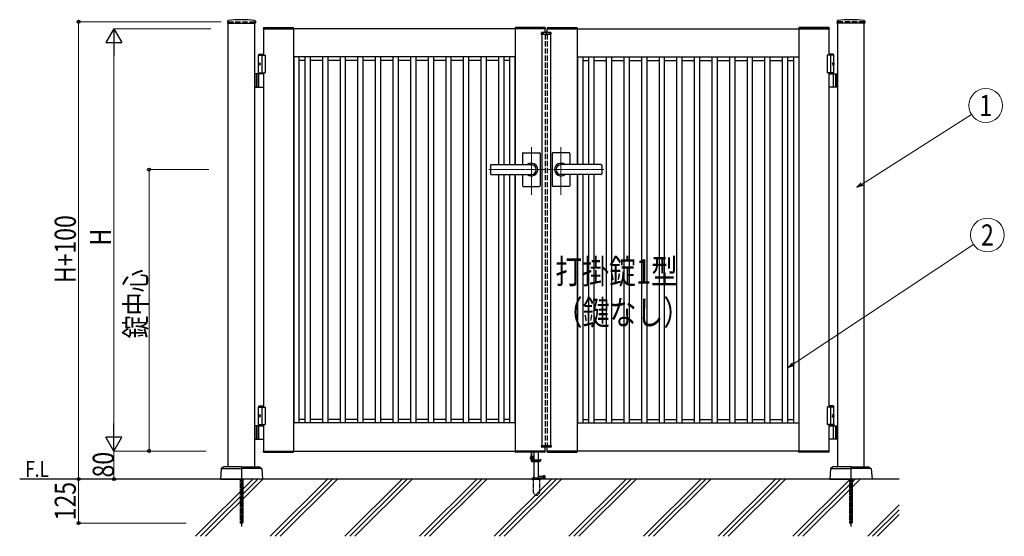
# Model space of a CAD drawing. Units: millimetres. Extents: x 0 to 8410, y 0 to 5940.
# Drawn here: x 2705 to 5501, y 2780 to 4248 of the extents above; entities that cross this region are included whole.
import ezdxf
from ezdxf.enums import TextEntityAlignment as Align

# ---------------------------------------------------------------- set-up
doc = ezdxf.new("R2010")
doc.units = ezdxf.units.MM
for name, pattern in [('YCENTER_1', [13, 10, -1, 1, -1]), ('YDOT_1', [2, 1, -1]), ('YHIDDEN_1', [4, 3, -1])]:
    doc.linetypes.add(name, pattern=pattern)
for name, color, linetype, lineweight in [('USER1', 3, 'Continuous', 13), ('YKK_12', 2, 'Continuous', 13), ('YKK_A1', 4, 'Continuous', 30), ('YKK_D', 6, 'Continuous', 13), ('YSS_K', 3, 'Continuous', 13)]:
    doc.layers.add(name, color=color, linetype=linetype, lineweight=lineweight)
doc.styles.add('text-b', font='extslim2.shx', dxfattribs={"width": 0.8, "bigfont": 'extfont2.shx'})

msp = doc.modelspace()

# ---------------------------------------------------------------- linework, layer by layer
at = {"layer": 'YKK_12', "linetype": 'YCENTER_1'}
for p, q in [((4200, 4204.3), (4200, 4214.3)), ((4158, 3750.7), (4158, 3885.5)), ((4242, 3750.7), (4242, 3885.5)), ((4036.8, 3822.3), (4197, 3822.3)), ((4363.3, 3822.3), (4203, 3822.3))]:
    msp.add_line(p, q, dxfattribs=at)
at = {"layer": 'YKK_A1'}
for p, q in [((3295.2, 4244.2), (3294.9, 4239.4)), ((3295.4, 4238.8), (3373.6, 4238.8)), ((3297, 2977.3), (3297, 4238.8)), ((3372, 2977.3), (3372, 4238.8)), ((3373.9, 4244.2), (3374.1, 4239.4)), ((3396.7, 4224.9), (3396.5, 4222.3)), ((3397.7, 4225.8), (3481.4, 4225.8)), ((3482.4, 4224.9), (3482.5, 4222.3)), ((4111.7, 4224.9), (4111.5, 4222.3)), ((4196.4, 4225.8), (4112.7, 4225.8)), ((4197.4, 4224.9), (4197.5, 4222.3)), ((4202.7, 4224.9), (4202.5, 4222.3)), ((4203.7, 4225.8), (4287.4, 4225.8)), ((4288.4, 4224.9), (4288.5, 4222.3)), ((4917.7, 4224.9), (4917.5, 4222.3)), ((5002.4, 4225.8), (4918.7, 4225.8)), ((5003.4, 4224.9), (5003.5, 4222.3)), ((5026.2, 4244.2), (5025.9, 4239.4)), ((5104.6, 4238.8), (5026.4, 4238.8)), ((5028, 2977.3), (5028, 4238.8)), ((5103, 2977.3), (5103, 4238.8)), ((5104.9, 4244.2), (5105.1, 4239.4)), ((3396.5, 4222.3), (3482.5, 4222.3)), ((4197, 4222.3), (3397, 4222.3)), ((3397, 4222.3), (3397, 4147.3)), ((3482, 4222.3), (3482, 3022.3)), ((4197.5, 4222.3), (4111.5, 4222.3)), ((4112, 4222.3), (4112, 3836.8)), ((4186.1, 4206.8), (4186.3, 4210.9)), ((4186.1, 4206.8), (4213.9, 4206.8)), ((4212.7, 4211.8), (4187.3, 4211.8)), ((4188, 4206.8), (4188, 3037.8)), ((4197, 4211.8), (4197, 4222.3)), ((4202.5, 4222.3), (4288.5, 4222.3)), ((4203, 4222.3), (5003, 4222.3)), ((4203, 4211.8), (4203, 4222.3)), ((4212, 4206.8), (4212, 3037.8)), ((4213.9, 4206.8), (4213.7, 4210.9)), ((4288, 4222.3), (4288, 3836.8)), ((5003.5, 4222.3), (4917.5, 4222.3)), ((4918, 4222.3), (4918, 3022.3)), ((5003, 4222.3), (5003, 4147.3)), ((3384.5, 4150.3), (3382.5, 4148.3)), ((3382.5, 4094.3), (3382.5, 4148.3)), ((3382.5, 4148.3), (3397, 4148.3)), ((3382.5, 4147.3), (3402, 4147.3)), ((3384.5, 4150.3), (3397, 4150.3)), ((3392, 4147.3), (3392, 4097.3)), ((3402, 4147.3), (3402, 4097.3)), ((4112, 4142.3), (3482, 4142.3)), ((3482.8, 4142.3), (3482.8, 3102.3)), ((3497.8, 4142.3), (3497.8, 3102.3)), ((3514.5, 4142.3), (3514.5, 3102.3)), ((3529.5, 4142.3), (3529.5, 3102.3)), ((3564.5, 4142.3), (3564.5, 3102.3)), ((3579.5, 4142.3), (3579.5, 3102.3)), ((3614.5, 4142.3), (3614.5, 3102.3)), ((3629.5, 4142.3), (3629.5, 3102.3)), ((3664.5, 4142.3), (3664.5, 3102.3)), ((3679.5, 4142.3), (3679.5, 3102.3)), ((3714.5, 4142.3), (3714.5, 3102.3)), ((3729.5, 4142.3), (3729.5, 3102.3)), ((3764.5, 4142.3), (3764.5, 3102.3)), ((3779.5, 4142.3), (3779.5, 3102.3)), ((3814.5, 4142.3), (3814.5, 3102.3)), ((3829.5, 4142.3), (3829.5, 3102.3)), ((3864.5, 4142.3), (3864.5, 3102.3)), ((3879.5, 4142.3), (3879.5, 3102.3)), ((3914.5, 4142.3), (3914.5, 3102.3)), ((3929.5, 4142.3), (3929.5, 3102.3)), ((3964.5, 4142.3), (3964.5, 3102.3)), ((3979.5, 4142.3), (3979.5, 3102.3)), ((4014.5, 4142.3), (4014.5, 3102.3)), ((4029.5, 4142.3), (4029.5, 3102.3)), ((4064.5, 4142.3), (4064.5, 3836.8)), ((4079.5, 4142.3), (4079.5, 3836.8)), ((4096.2, 4142.3), (4096.2, 3836.8)), ((4111.2, 4142.3), (4111.2, 3836.8)), ((4288, 4142.3), (4918, 4142.3)), ((4288.8, 4142.3), (4288.8, 3836.8)), ((4303.8, 4142.3), (4303.8, 3836.8)), ((4320.5, 4142.3), (4320.5, 3836.8)), ((4335.5, 4142.3), (4335.5, 3836.8)), ((4370.5, 4142.3), (4370.5, 3102.3)), ((4385.5, 4142.3), (4385.5, 3102.3)), ((4420.5, 4142.3), (4420.5, 3102.3)), ((4435.5, 4142.3), (4435.5, 3102.3)), ((4470.5, 4142.3), (4470.5, 3102.3)), ((4485.5, 4142.3), (4485.5, 3102.3)), ((4520.5, 4142.3), (4520.5, 3102.3)), ((4535.5, 4142.3), (4535.5, 3102.3)), ((4570.5, 4142.3), (4570.5, 3102.3)), ((4585.5, 4142.3), (4585.5, 3102.3)), ((4620.5, 4142.3), (4620.5, 3102.3)), ((4635.5, 4142.3), (4635.5, 3102.3)), ((4670.5, 4142.3), (4670.5, 3102.3)), ((4685.5, 4142.3), (4685.5, 3102.3)), ((4720.5, 4142.3), (4720.5, 3102.3)), ((4735.5, 4142.3), (4735.5, 3102.3)), ((4770.5, 4142.3), (4770.5, 3102.3)), ((4785.5, 4142.3), (4785.5, 3102.3)), ((4820.5, 4142.3), (4820.5, 3102.3)), ((4835.5, 4142.3), (4835.5, 3102.3)), ((4870.5, 4142.3), (4870.5, 3102.3)), ((4885.5, 4142.3), (4885.5, 3102.3)), ((4902.2, 4142.3), (4902.2, 3102.3)), ((4917.2, 4142.3), (4917.2, 3102.3)), ((5017.5, 4147.3), (4998, 4147.3)), ((4998, 4147.3), (4998, 4097.3)), ((5015.5, 4150.3), (5003, 4150.3)), ((5017.5, 4148.3), (5003, 4148.3)), ((5008, 4147.3), (5008, 4097.3)), ((5015.5, 4150.3), (5017.5, 4148.3)), ((5017.5, 4094.3), (5017.5, 4148.3)), ((3383.8, 4124.4), (3383.2, 4124.4)), ((3383.8, 4120.2), (3383.2, 4120.2)), ((3384.8, 4122.7), (3384.2, 4122.7)), ((3384.8, 4121.9), (3384.2, 4121.9)), ((3482.8, 4132.3), (3482, 4132.3)), ((3514.5, 4132.3), (3497.8, 4132.3)), ((3564.5, 4132.3), (3529.5, 4132.3)), ((3614.5, 4132.3), (3579.5, 4132.3)), ((3664.5, 4132.3), (3629.5, 4132.3)), ((3714.5, 4132.3), (3679.5, 4132.3)), ((3764.5, 4132.3), (3729.5, 4132.3)), ((3814.5, 4132.3), (3779.5, 4132.3)), ((3864.5, 4132.3), (3829.5, 4132.3)), ((3914.5, 4132.3), (3879.5, 4132.3)), ((3964.5, 4132.3), (3929.5, 4132.3)), ((4014.5, 4132.3), (3979.5, 4132.3)), ((4064.5, 4132.3), (4029.5, 4132.3)), ((4096.2, 4132.3), (4079.5, 4132.3)), ((4112, 4132.3), (4111.2, 4132.3)), ((4288, 4132.3), (4288.8, 4132.3)), ((4303.8, 4132.3), (4320.5, 4132.3)), ((4335.5, 4132.3), (4370.5, 4132.3)), ((4385.5, 4132.3), (4420.5, 4132.3)), ((4435.5, 4132.3), (4470.5, 4132.3)), ((4485.5, 4132.3), (4520.5, 4132.3)), ((4535.5, 4132.3), (4570.5, 4132.3)), ((4585.5, 4132.3), (4620.5, 4132.3)), ((4635.5, 4132.3), (4670.5, 4132.3)), ((4685.5, 4132.3), (4720.5, 4132.3)), ((4735.5, 4132.3), (4770.5, 4132.3)), ((4785.5, 4132.3), (4820.5, 4132.3)), ((4835.5, 4132.3), (4870.5, 4132.3)), ((4885.5, 4132.3), (4902.2, 4132.3)), ((4917.2, 4132.3), (4918, 4132.3)), ((5015.2, 4122.7), (5015.8, 4122.7)), ((5015.2, 4121.9), (5015.8, 4121.9)), ((5016.2, 4124.4), (5016.8, 4124.4)), ((5016.2, 4120.2), (5016.8, 4120.2)), ((3397, 4094.3), (3372, 4094.3)), ((3376, 4094.3), (3376, 4056.3)), ((3378.5, 4094.3), (3378.5, 4056.3)), ((3382.5, 4097.3), (3402, 4097.3)), ((3384.2, 4057.8), (3384.2, 4092.8)), ((3397, 4097.3), (3397, 3147.3)), ((5017.5, 4097.3), (4998, 4097.3)), ((5003, 4097.3), (5003, 3147.3)), ((5003, 4094.3), (5028, 4094.3)), ((5015.8, 4057.8), (5015.8, 4092.8)), ((5021.5, 4094.3), (5021.5, 4056.3)), ((5024, 4094.3), (5024, 4056.3)), ((3372, 4056.3), (3397, 4056.3)), ((5028, 4056.3), (5003, 4056.3)), ((4133, 3868.3), (4133, 3836.8)), ((4135, 3870.3), (4181, 3870.3)), ((4183, 3868.3), (4183, 3822.3)), ((4217, 3868.3), (4217, 3822.3)), ((4265, 3870.3), (4219, 3870.3)), ((4267, 3868.3), (4267, 3836.8)), ((4042, 3834.8), (4042, 3809.8)), ((4044, 3836.8), (4158, 3836.8)), ((4044, 3836.3), (4158, 3836.3)), ((4356, 3836.8), (4242, 3836.8)), ((4356, 3836.3), (4242, 3836.3)), ((4358, 3834.8), (4358, 3809.8)), ((4044, 3808.3), (4158, 3808.3)), ((4044, 3807.8), (4158, 3807.8)), ((4064.5, 3807.8), (4064.5, 3102.3)), ((4079.5, 3807.8), (4079.5, 3102.3)), ((4096.2, 3807.8), (4096.2, 3102.3)), ((4111.2, 3807.8), (4111.2, 3102.3)), ((4112, 3807.8), (4112, 3022.3)), ((4133, 3807.8), (4133, 3776.3)), ((4183, 3822.3), (4183, 3776.3)), ((4217, 3822.3), (4217, 3776.3)), ((4356, 3808.3), (4242, 3808.3)), ((4356, 3807.8), (4242, 3807.8)), ((4267, 3807.8), (4267, 3776.3)), ((4288, 3807.8), (4288, 3022.3)), ((4288.8, 3807.8), (4288.8, 3102.3)), ((4303.8, 3807.8), (4303.8, 3102.3)), ((4320.5, 3807.8), (4320.5, 3102.3)), ((4335.5, 3807.8), (4335.5, 3102.3)), ((4135, 3774.3), (4181, 3774.3)), ((4265, 3774.3), (4219, 3774.3)), ((3384.5, 3150.3), (3382.5, 3148.3)), ((3382.5, 3097.3), (3382.5, 3148.3)), ((3382.5, 3148.3), (3397, 3148.3)), ((3382.5, 3147.3), (3402, 3147.3)), ((3384.5, 3150.3), (3397, 3150.3)), ((3392, 3147.3), (3392, 3097.3)), ((3402, 3147.3), (3402, 3097.3)), ((5017.5, 3147.3), (4998, 3147.3)), ((4998, 3147.3), (4998, 3097.3)), ((5015.5, 3150.3), (5003, 3150.3)), ((5017.5, 3148.3), (5003, 3148.3)), ((5008, 3147.3), (5008, 3097.3)), ((5015.5, 3150.3), (5017.5, 3148.3)), ((5017.5, 3097.3), (5017.5, 3148.3)), ((3383.8, 3124.4), (3383.2, 3124.4)), ((3383.8, 3120.2), (3383.2, 3120.2)), ((3384.8, 3122.7), (3384.2, 3122.7)), ((3384.8, 3121.9), (3384.2, 3121.9)), ((3482.8, 3112.3), (3482, 3112.3)), ((3514.5, 3112.3), (3497.8, 3112.3)), ((3564.5, 3112.3), (3529.5, 3112.3)), ((3614.5, 3112.3), (3579.5, 3112.3)), ((3664.5, 3112.3), (3629.5, 3112.3)), ((3714.5, 3112.3), (3679.5, 3112.3)), ((3764.5, 3112.3), (3729.5, 3112.3)), ((3814.5, 3112.3), (3779.5, 3112.3)), ((3864.5, 3112.3), (3829.5, 3112.3)), ((3914.5, 3112.3), (3879.5, 3112.3)), ((3964.5, 3112.3), (3929.5, 3112.3)), ((4014.5, 3112.3), (3979.5, 3112.3)), ((4064.5, 3112.3), (4029.5, 3112.3)), ((4096.2, 3112.3), (4079.5, 3112.3)), ((4112, 3112.3), (4111.2, 3112.3)), ((4288, 3112.3), (4288.8, 3112.3)), ((4303.8, 3112.3), (4320.5, 3112.3)), ((4335.5, 3112.3), (4370.5, 3112.3)), ((4385.5, 3112.3), (4420.5, 3112.3)), ((4435.5, 3112.3), (4470.5, 3112.3)), ((4485.5, 3112.3), (4520.5, 3112.3)), ((4535.5, 3112.3), (4570.5, 3112.3)), ((4585.5, 3112.3), (4620.5, 3112.3)), ((4635.5, 3112.3), (4670.5, 3112.3)), ((4685.5, 3112.3), (4720.5, 3112.3)), ((4735.5, 3112.3), (4770.5, 3112.3)), ((4785.5, 3112.3), (4820.5, 3112.3)), ((4835.5, 3112.3), (4870.5, 3112.3)), ((4885.5, 3112.3), (4902.2, 3112.3)), ((4917.2, 3112.3), (4918, 3112.3)), ((5015.2, 3122.7), (5015.8, 3122.7)), ((5015.2, 3121.9), (5015.8, 3121.9)), ((5016.2, 3124.4), (5016.8, 3124.4)), ((5016.2, 3120.2), (5016.8, 3120.2)), ((3397, 3094.3), (3372, 3094.3)), ((3376, 3094.3), (3376, 3056.3)), ((3378.5, 3094.3), (3378.5, 3056.3)), ((3382.5, 3097.3), (3402, 3097.3)), ((3382.5, 3097.3), (3397, 3097.3)), ((3382.5, 3097.3), (3382.5, 3094.3)), ((3382.5, 3094.3), (3397, 3094.3)), ((3384.2, 3057.8), (3384.2, 3092.8)), ((3397, 3097.3), (3397, 3022.3)), ((4112, 3102.3), (3482, 3102.3)), ((4288, 3102.3), (4918, 3102.3)), ((5017.5, 3097.3), (4998, 3097.3)), ((5017.5, 3097.3), (5003, 3097.3)), ((5003, 3097.3), (5003, 3022.3)), ((5017.5, 3094.3), (5003, 3094.3)), ((5003, 3094.3), (5028, 3094.3)), ((5015.8, 3057.8), (5015.8, 3092.8)), ((5017.5, 3097.3), (5017.5, 3094.3)), ((5021.5, 3094.3), (5021.5, 3056.3)), ((5024, 3094.3), (5024, 3056.3)), ((3372, 3056.3), (3397, 3056.3)), ((5028, 3056.3), (5003, 3056.3)), ((3396.5, 3022.3), (3482.5, 3022.3)), ((3396.7, 3019.8), (3396.5, 3022.3)), ((3397, 3022.3), (4197, 3022.3)), ((3482.4, 3019.8), (3482.5, 3022.3)), ((4197.5, 3022.3), (4111.5, 3022.3)), ((4111.7, 3019.8), (4111.5, 3022.3)), ((4186.1, 3037.8), (4213.9, 3037.8)), ((4186.1, 3037.8), (4186.3, 3033.8)), ((4212.7, 3032.8), (4187.3, 3032.8)), ((4197, 3022.3), (4197, 3032.8)), ((4197.4, 3019.8), (4197.5, 3022.3)), ((4202.5, 3022.3), (4288.5, 3022.3)), ((4202.7, 3019.8), (4202.5, 3022.3)), ((4203, 3022.3), (4203, 3032.8)), ((5003, 3022.3), (4203, 3022.3)), ((4213.9, 3037.8), (4213.7, 3033.8)), ((4288.4, 3019.8), (4288.5, 3022.3)), ((5003.5, 3022.3), (4917.5, 3022.3)), ((4917.7, 3019.8), (4917.5, 3022.3)), ((5003.4, 3019.8), (5003.5, 3022.3)), ((3397.7, 3018.8), (3481.4, 3018.8)), ((4196.4, 3018.8), (4112.7, 3018.8)), ((4203.7, 3018.8), (4287.4, 3018.8)), ((5002.4, 3018.8), (4918.7, 3018.8)), ((3276.6, 2971.8), (3274.5, 2942.3)), ((3284.3, 2977.2), (3277, 2972.6)), ((3277.8, 2972.3), (3334.5, 2972.3)), ((3334, 2977.3), (3284.8, 2977.3)), ((3334.5, 2976.8), (3334.5, 2942.8)), ((3334.5, 2976.8), (3334.5, 2942.8)), ((3391.3, 2972.3), (3334.5, 2972.3)), ((3335, 2977.3), (3384.2, 2977.3)), ((3384.8, 2977.2), (3392, 2972.6)), ((3392.5, 2971.8), (3394.5, 2942.3)), ((5007.6, 2971.8), (5005.5, 2942.3)), ((5015.3, 2977.2), (5008, 2972.6)), ((5008.8, 2972.3), (5065.5, 2972.3)), ((5065, 2977.3), (5015.8, 2977.3)), ((5065.5, 2976.8), (5065.5, 2942.8)), ((5065.5, 2976.8), (5065.5, 2942.8)), ((5122.3, 2972.3), (5065.5, 2972.3)), ((5066, 2977.3), (5115.2, 2977.3)), ((5115.8, 2977.2), (5123, 2972.6)), ((5123.5, 2971.8), (5125.5, 2942.3)), ((5203, 2942.3), (2704.5, 2942.3)), ((3274.5, 2942.3), (3334, 2942.3)), ((3394.5, 2942.3), (3335, 2942.3)), ((5005.5, 2942.3), (5065, 2942.3)), ((5125.5, 2942.3), (5066, 2942.3))]:
    msp.add_line(p, q, dxfattribs=at)
at = {"layer": 'YKK_A1', "linetype": 'YHIDDEN_1', "ltscale": 5}
for p, q in [((3297, 4242.3), (3372, 4242.3)), ((3297, 4242.3), (3297, 4238.8)), ((3372, 4242.3), (3372, 4238.8)), ((5103, 4242.3), (5028, 4242.3)), ((5028, 4242.3), (5028, 4238.8)), ((5103, 4242.3), (5103, 4238.8)), ((4197, 4206.8), (4197, 3037.8)), ((4203, 4206.8), (4203, 3037.8))]:
    msp.add_line(p, q, dxfattribs=at)
at = {"layer": 'YKK_A1', "linetype": 'YDOT_1', "ltscale": 5}
for p, q in [((4188, 4208.8), (4212, 4208.8)), ((4188, 4208.8), (4188, 4206.8)), ((4212, 4208.8), (4212, 4206.8))]:
    msp.add_line(p, q, dxfattribs=at)
at = {"layer": 'YKK_A1', "linetype": 'Continuous'}
for p, q in [((4157, 3022.3), (4157, 2995.3)), ((4159.5, 2995.3), (4159.5, 3022.3)), ((4165.5, 2997.3), (4165.5, 3022.3)), ((4178.5, 2997.3), (4178.5, 3022.3)), ((4154.9, 3005.3), (4156.7, 3004.5)), ((4154.9, 3001.3), (4156.7, 3002.2)), ((4157, 3006.8), (4156.5, 3006.7)), ((4157, 2999.8), (4156.5, 3000)), ((4156.7, 3004.5), (4157.3, 3003.3)), ((4156.7, 3002.2), (4157.3, 3003.3)), ((4159.5, 3007.3), (4163, 3007.3)), ((4159.5, 3006.8), (4159.5, 3007.3)), ((4159.5, 3006.8), (4159.5, 2997.3)), ((4159.5, 2997.3), (4161.5, 2995.3)), ((4179.3, 2995.3), (4159.5, 2995.3)), ((4159.5, 2992.8), (4180, 2992.8)), ((4161.5, 2995.3), (4179, 2995.3)), ((4163.5, 3006.8), (4163.5, 2998.3)), ((4163.5, 2998.3), (4164.5, 2997.3)), ((4164.3, 2991.8), (4164.3, 2992.8)), ((4164.5, 2997.3), (4178.5, 2997.3)), ((4178.9, 2991.8), (4178.9, 2992.8)), ((4179, 2995.3), (4179, 2996.8)), ((4184.8, 2998.5), (4179.3, 2995.3)), ((4179.8, 2992.8), (4179.8, 2995.6)), ((4180, 2992.8), (4186.1, 2996.3)), ((4186.1, 2996.3), (4184.8, 2998.5)), ((4178.9, 2991.8), (4164.3, 2991.8)), ((4165.5, 2945.3), (4165.5, 2991.8)), ((4178.5, 2945.3), (4178.5, 2991.8)), ((4159, 2943.2), (4159, 2942.3)), ((4159, 2942.3), (4185, 2942.3)), ((4163, 2945.3), (4159.7, 2944.1)), ((4181, 2945.3), (4163, 2945.3)), ((4164, 2949.8), (4164, 2945.8)), ((4165.5, 2949.8), (4164, 2949.8)), ((4165.5, 2945.8), (4164, 2945.8)), ((4164.7, 2942.3), (4179.3, 2942.3)), ((4191.5, 2950.3), (4178.5, 2950.3)), ((4191.5, 2945.3), (4178.5, 2945.3)), ((4181, 2945.3), (4184.4, 2944.1)), ((4185, 2943.2), (4185, 2942.3)), ((4196, 2951.3), (4191.5, 2951.3)), ((4191.5, 2951.3), (4191.5, 2944.3)), ((4191.5, 2944.3), (4196, 2944.3)), ((4196, 2951.3), (4196, 2944.3)), ((4196.5, 2944.8), (4196.5, 2950.8))]:
    msp.add_line(p, q, dxfattribs=at)
at = {"layer": 'YKK_A1', "linetype": 'YDOT_1'}
for p, q in [((4188, 3035.8), (4188, 3037.8)), ((4188, 3035.8), (4212, 3035.8)), ((4212, 3035.8), (4212, 3037.8)), ((3330.5, 2942.3), (3330.5, 2818.3)), ((3331.1, 2942.3), (3331.1, 2817.8)), ((3338, 2942.3), (3338, 2817.8)), ((3338.5, 2818.3), (3338.5, 2942.3)), ((4162.8, 2942.3), (4162.8, 2905.3)), ((4181.3, 2942.3), (4181.3, 2905.3)), ((5061.5, 2942.3), (5061.5, 2818.3)), ((5062.1, 2942.3), (5062.1, 2817.8)), ((5069, 2942.3), (5069, 2817.8)), ((5069.5, 2818.3), (5069.5, 2942.3)), ((4162.8, 2905.3), (4167.7, 2896.8)), ((4175.5, 2896.3), (4168.5, 2896.3)), ((4181.3, 2905.3), (4176.4, 2896.8)), ((3338.5, 2818.3), (3330.5, 2818.3)), ((3330.5, 2818.3), (3331.5, 2817.3)), ((3331.5, 2817.3), (3337.5, 2817.3)), ((3338.5, 2818.3), (3337.5, 2817.3)), ((5069.5, 2818.3), (5061.5, 2818.3)), ((5061.5, 2818.3), (5062.5, 2817.3)), ((5062.5, 2817.3), (5068.5, 2817.3)), ((5069.5, 2818.3), (5068.5, 2817.3))]:
    msp.add_line(p, q, dxfattribs=at)
at = {"layer": 'YKK_A1', "linetype": 'YCENTER_1'}
for p, q in [((3334.5, 2942.3), (3334.5, 2807.3)), ((5065.5, 2942.3), (5065.5, 2807.3))]:
    msp.add_line(p, q, dxfattribs=at)
at = {"layer": 'YKK_A1'}
for centre, radius, start, end in [((3295.4, 4239.3), 0.5, 177, 270), ((3297.2, 4244.1), 2, 96.7445, 177), ((3334.5, 3928.3), 320, 83.2555, 96.7445), ((3371.9, 4244.1), 2, 3, 83.2555), ((3373.6, 4239.3), 0.5, 270, 3), ((3397.7, 4224.8), 1, 90, 177), ((3481.4, 4224.8), 1, 3, 90), ((4112.7, 4224.8), 1, 90, 177), ((4196.4, 4224.8), 1, 3, 90), ((4203.7, 4224.8), 1, 90, 177), ((4287.4, 4224.8), 1, 3, 90), ((4918.7, 4224.8), 1, 90, 177), ((5002.4, 4224.8), 1, 3, 90), ((5026.4, 4239.3), 0.5, 177, 270), ((5028.2, 4244.1), 2, 96.7445, 177), ((5065.5, 3928.3), 320, 83.2555, 96.7445), ((5102.9, 4244.1), 2, 3, 83.2555), ((5104.6, 4239.3), 0.5, 270, 3), ((4187.3, 4210.8), 1, 90, 177), ((4212.7, 4210.8), 1, 3, 90), ((3385.7, 4092.8), 1.5, 90, 180), ((5014.3, 4092.8), 1.5, 0, 90), ((3385.7, 4057.8), 1.5, 180, 270), ((5014.3, 4057.8), 1.5, 270, 0), ((4135, 3868.3), 2, 90, 180), ((4181, 3868.3), 2, 0, 90), ((4219, 3868.3), 2, 90, 180), ((4265, 3868.3), 2, 0, 90), ((4044, 3834.8), 2, 90, 180), ((4044, 3834.3), 2, 90, 180), ((4158, 3822.3), 18, 359.9963, 126.3361), ((4158, 3822.3), 14, 270, 90), ((4242, 3822.3), 18, 53.6639, 180.0037), ((4242, 3822.3), 14, 90, 270), ((4356, 3834.8), 2, 0, 90), ((4356, 3834.3), 2, 0, 90), ((4044, 3810.3), 2, 180, 270), ((4044, 3809.8), 2, 180, 270), ((4158, 3822.3), 18, 233.6639, 359.9963), ((4242, 3822.3), 18, 180.0037, 306.3361), ((4356, 3810.3), 2, 270, 0), ((4356, 3809.8), 2, 270, 0), ((4135, 3776.3), 2, 180, 270), ((4181, 3776.3), 2, 270, 0), ((4219, 3776.3), 2, 180, 270), ((4265, 3776.3), 2, 270, 0), ((3385.7, 3092.8), 1.5, 90, 180), ((5014.3, 3092.8), 1.5, 0, 90), ((3385.7, 3057.8), 1.5, 180, 270), ((5014.3, 3057.8), 1.5, 270, 0), ((4187.3, 3033.8), 1, 183, 270), ((4212.7, 3033.8), 1, 270, 357), ((3397.7, 3019.8), 1, 183, 270), ((3481.4, 3019.8), 1, 270, 357), ((4112.7, 3019.8), 1, 183, 270), ((4196.4, 3019.8), 1, 270, 357), ((4203.7, 3019.8), 1, 183, 270), ((4287.4, 3019.8), 1, 270, 357), ((4918.7, 3019.8), 1, 183, 270), ((5002.4, 3019.8), 1, 270, 357), ((3277.6, 2971.8), 1, 122.323, 176), ((3284.8, 2976.3), 1, 90, 122.323), ((3334, 2976.8), 0.5, 360, 90), ((3335, 2976.8), 0.5, 90, 180), ((3384.2, 2976.3), 1, 57.677, 90), ((3391.5, 2971.8), 1, 4, 57.677), ((5008.6, 2971.8), 1, 122.323, 176), ((5015.8, 2976.3), 1, 90, 122.323), ((5065, 2976.8), 0.5, 0, 90), ((5066, 2976.8), 0.5, 90, 180), ((5115.2, 2976.3), 1, 57.677, 90), ((5122.5, 2971.8), 1, 4, 57.677), ((3334, 2942.8), 0.5, 270, 360), ((3335, 2942.8), 0.5, 180, 270), ((5065, 2942.8), 0.5, 270, 0), ((5065, 2942.8), 0.5, 270, 360), ((5066, 2942.8), 0.5, 180, 270), ((5066, 2942.8), 0.5, 180, 270)]:
    msp.add_arc(centre, radius, start, end, dxfattribs=at)
at = {"layer": 'YKK_A1', "linetype": 'Continuous'}
for centre, radius, start, end in [((4158.6, 3003.3), 4.2, 143.1159, 216.8841), ((4157.1, 3004.5), 2.3, 105, 143.1159), ((4157.1, 3002.2), 2.3, 216.8841, 255), ((4159.5, 2995.3), 2.5, 180, 270), ((4163, 3006.8), 0.5, 0, 90), ((4178.5, 2996.8), 0.5, 0, 90), ((4160, 2943.2), 1, 110, 180), ((4184, 2943.2), 1, 0, 70), ((4196, 2950.8), 0.5, 0, 90), ((4196, 2944.8), 0.5, 270, 0)]:
    msp.add_arc(centre, radius, start, end, dxfattribs=at)
at = {"layer": 'YKK_A1', "linetype": 'YDOT_1'}
for centre, start, end in [((4168.5, 2897.3), 210, 270), ((4175.5, 2897.3), 270, 330)]:
    msp.add_arc(centre, 1, start, end, dxfattribs=at)
at = {"layer": 'YKK_A1'}
for centre in [(3385.2, 4122.3), (3385.2, 3122.3)]:
    msp.add_ellipse(centre, major_axis=(0, -3.5), ratio=0.707107, dxfattribs=at)
for centre, start_param, end_param in [((3389.4, 4122.3), 1.335292, 1.430335), ((3389.4, 4122.3), 1.711258, 1.806301), ((3390, 4122.3), 1.335292, 1.430335), ((3390, 4122.3), 1.711258, 1.806301), ((3391.2, 4122.3), 1.524113, 1.61748), ((3389.4, 3122.3), 1.335292, 1.430335), ((3389.4, 3122.3), 1.711258, 1.806301), ((3390, 3122.3), 1.335292, 1.430335), ((3390, 3122.3), 1.711258, 1.806301), ((3391.2, 3122.3), 1.524113, 1.61748)]:
    msp.add_ellipse(centre, major_axis=(0, 9), ratio=0.707107, start_param=start_param, end_param=end_param, dxfattribs=at)
at = {"layer": 'YKK_A1', "extrusion": (0, 0, -1)}
for centre in [(5014.9, 4122.3), (5014.9, 3122.3)]:
    msp.add_ellipse(centre, major_axis=(0, -3.5), ratio=0.707107, dxfattribs=at)
for centre, start_param, end_param in [((5008.8, 4122.3), 1.524113, 1.61748), ((5010, 4122.3), 1.335292, 1.430335), ((5010, 4122.3), 1.711258, 1.806301), ((5010.6, 4122.3), 1.335292, 1.430335), ((5010.6, 4122.3), 1.711258, 1.806301), ((5008.8, 3122.3), 1.524113, 1.61748), ((5010, 3122.3), 1.335292, 1.430335), ((5010, 3122.3), 1.711258, 1.806301), ((5010.6, 3122.3), 1.335292, 1.430335), ((5010.6, 3122.3), 1.711258, 1.806301)]:
    msp.add_ellipse(centre, major_axis=(0, 9), ratio=0.707107, start_param=start_param, end_param=end_param, dxfattribs=at)
at = {"layer": 'YKK_A1'}
for points in [[(3383.1, 4123.6), (3383.1, 4123.4), (3383, 4123.3), (3383, 4123.1), (3382.9, 4123), (3382.8, 4122.9), (3382.7, 4122.8)], [(3382.7, 4121.8), (3382.8, 4121.8), (3382.9, 4121.7), (3383, 4121.5), (3383, 4121.4), (3383.1, 4121.2), (3383.1, 4121.1)], [(3384.2, 4122.7), (3384.1, 4122.8), (3384, 4122.8), (3383.9, 4122.9), (3383.8, 4123), (3383.8, 4123.1), (3383.7, 4123.3), (3383.7, 4123.4), (3383.7, 4123.6)], [(3383.7, 4121.1), (3383.7, 4121.2), (3383.7, 4121.4), (3383.8, 4121.5), (3383.8, 4121.7), (3383.9, 4121.8), (3384, 4121.8), (3384.1, 4121.9), (3384.2, 4121.9)], [(5015.8, 4122.7), (5015.9, 4122.8), (5016, 4122.8), (5016.1, 4122.9), (5016.2, 4123), (5016.3, 4123.1), (5016.3, 4123.3), (5016.3, 4123.4), (5016.3, 4123.6)], [(5016.3, 4121.1), (5016.3, 4121.2), (5016.3, 4121.4), (5016.3, 4121.5), (5016.2, 4121.7), (5016.1, 4121.8), (5016, 4121.8), (5015.9, 4121.9), (5015.8, 4121.9)], [(5016.9, 4123.6), (5017, 4123.4), (5017, 4123.3), (5017.1, 4123.1), (5017.2, 4123), (5017.2, 4122.9), (5017.3, 4122.8)], [(5017.3, 4121.8), (5017.2, 4121.8), (5017.2, 4121.7), (5017.1, 4121.5), (5017, 4121.4), (5017, 4121.2), (5016.9, 4121.1)], [(3383.1, 3123.6), (3383.1, 3123.4), (3383, 3123.3), (3383, 3123.1), (3382.9, 3123), (3382.8, 3122.9), (3382.7, 3122.8)], [(3382.7, 3121.8), (3382.8, 3121.8), (3382.9, 3121.7), (3383, 3121.5), (3383, 3121.4), (3383.1, 3121.2), (3383.1, 3121.1)], [(3384.2, 3122.7), (3384.1, 3122.8), (3384, 3122.8), (3383.9, 3122.9), (3383.8, 3123), (3383.8, 3123.1), (3383.7, 3123.3), (3383.7, 3123.4), (3383.7, 3123.6)], [(3383.7, 3121.1), (3383.7, 3121.2), (3383.7, 3121.4), (3383.8, 3121.5), (3383.8, 3121.7), (3383.9, 3121.8), (3384, 3121.8), (3384.1, 3121.9), (3384.2, 3121.9)], [(5015.8, 3122.7), (5015.9, 3122.8), (5016, 3122.8), (5016.1, 3122.9), (5016.2, 3123), (5016.3, 3123.1), (5016.3, 3123.3), (5016.3, 3123.4), (5016.3, 3123.6)], [(5016.3, 3121.1), (5016.3, 3121.2), (5016.3, 3121.4), (5016.3, 3121.5), (5016.2, 3121.7), (5016.1, 3121.8), (5016, 3121.8), (5015.9, 3121.9), (5015.8, 3121.9)], [(5016.9, 3123.6), (5017, 3123.4), (5017, 3123.3), (5017.1, 3123.1), (5017.2, 3123), (5017.2, 3122.9), (5017.3, 3122.8)], [(5017.3, 3121.8), (5017.2, 3121.8), (5017.2, 3121.7), (5017.1, 3121.5), (5017, 3121.4), (5017, 3121.2), (5016.9, 3121.1)]]:
    msp.add_spline(points, degree=3, dxfattribs=at)
at = {"layer": 'YKK_D'}
for p, q in [((3277, 4242.3), (2871, 4242.3)), ((2872, 4242.3), (2872, 2942.3)), ((3247, 4222.3), (2971, 4222.3)), ((2972, 4177.3), (2972, 3067.3)), ((5097.1, 3781.2), (5408, 3978.6)), ((3241.9, 3822.3), (3071, 3822.3)), ((3072, 3822.3), (3072, 3022.3)), ((4901.7, 3269.4), (5413.3, 3609.7)), ((3234.5, 3022.3), (2971, 3022.3)), ((3234.5, 3022.3), (2971, 3022.3)), ((2972, 3022.3), (2972, 2942.3)), ((3234.5, 3022.3), (3071, 3022.3)), ((3147.4, 2942.3), (2871, 2942.3)), ((3233.7, 2942.3), (2871, 2942.3)), ((2872, 2942.3), (2872, 2817.3)), ((2977, 2942.3), (2971, 2942.3)), ((3177, 2817.3), (2871, 2817.3))]:
    msp.add_line(p, q, dxfattribs=at)
at = {"layer": 'YKK_D', "lineweight": -2}
for p, q in [((2972, 4222.3), (2949.5, 4183.4)), ((2972, 4222.3), (2994.5, 4183.4)), ((2972, 4222.3), (2972, 4144.4)), ((2949.5, 4183.4), (2994.5, 4183.4)), ((2972, 3022.3), (2972, 3100.3)), ((2972, 3022.3), (2949.5, 3061.3)), ((2994.5, 3061.3), (2949.5, 3061.3)), ((2972, 3022.3), (2994.5, 3061.3))]:
    msp.add_line(p, q, dxfattribs=at)
at = {"layer": 'YKK_D', "linetype": 'ByBlock', "lineweight": -2}
for p, q in [((5082.7, 3772.1), (5094.7, 3785)), ((5082.7, 3772.1), (5097.1, 3781.2)), ((5099.5, 3777.3), (5082.7, 3772.1)), ((4887.5, 3260), (4899.2, 3273.2)), ((4887.5, 3260), (4901.7, 3269.4)), ((4904.2, 3265.6), (4887.5, 3260))]:
    msp.add_line(p, q, dxfattribs=at)
for centre in [(2872, 4242.3), (3072, 3822.3), (3072, 3022.3), (2872, 2942.3), (2872, 2942.3), (2972, 2942.3), (2872, 2817.3)]:
    msp.add_circle(centre, 4.25, dxfattribs=at)
at = {"layer": 'YKK_D'}
for centre in [(5448.5, 4004.4), (5453.3, 3636.3)]:
    msp.add_circle(centre, 48, dxfattribs=at)
at = {"layer": 'YSS_K'}
msp.add_line((5203, 2942.3), (3197, 2942.3), dxfattribs=at)
at = {"layer": 'YSS_K', "linetype": 'Continuous'}
for p, q in [((3204, 2779.8), (3366.5, 2942.3)), ((3218.1, 2779.8), (3380.6, 2942.3)), ((3232.3, 2779.8), (3394.8, 2942.3)), ((3416.1, 2779.8), (3578.6, 2942.3)), ((3430.2, 2779.8), (3592.7, 2942.3)), ((3444.4, 2779.8), (3606.9, 2942.3)), ((3628.2, 2779.8), (3790.7, 2942.3)), ((3642.4, 2779.8), (3804.9, 2942.3)), ((3656.5, 2779.8), (3819, 2942.3)), ((3840.4, 2779.8), (4002.9, 2942.3)), ((3854.5, 2779.8), (4017, 2942.3)), ((3868.7, 2779.8), (4031.2, 2942.3)), ((4052.5, 2779.8), (4215, 2942.3)), ((4066.6, 2779.8), (4229.1, 2942.3)), ((4080.8, 2779.8), (4243.3, 2942.3)), ((4264.6, 2779.8), (4427.1, 2942.3)), ((4278.8, 2779.8), (4441.3, 2942.3)), ((4292.9, 2779.8), (4455.4, 2942.3)), ((4476.8, 2779.8), (4639.3, 2942.3)), ((4490.9, 2779.8), (4653.4, 2942.3)), ((4505, 2779.8), (4667.5, 2942.3)), ((4688.9, 2779.8), (4851.4, 2942.3)), ((4703, 2779.8), (4865.5, 2942.3)), ((4717.2, 2779.8), (4879.7, 2942.3)), ((4901, 2779.8), (5063.5, 2942.3)), ((4915.2, 2779.8), (5077.7, 2942.3)), ((4929.3, 2779.8), (5091.8, 2942.3)), ((5113.2, 2779.8), (5203, 2869.7)), ((5127.3, 2779.8), (5203, 2855.5)), ((5141.4, 2779.8), (5203, 2841.4))]:
    msp.add_line(p, q, dxfattribs=at)

# ---------------------------------------------------------------- texts
at = {"layer": 'USER1', "style": 'text-b', "width": 0.8}
for s, height, p in [('打掛錠1型', 70, (4225.9, 3497.6)), ('（鍵なし）', 70, (4227.2, 3381)), ('F.L', 45, (2720.1, 2948.8))]:
    msp.add_text(s, height=height, dxfattribs=at).set_placement(p)
at = {"layer": 'YKK_D', "style": 'text-b', "width": 0.8}
for s, p in [('1', (5448.5, 4004.4)), ('2', (5453.3, 3636.3))]:
    msp.add_text(s, height=60, dxfattribs=at).set_placement(p, align=Align.MIDDLE_CENTER)
for s, p in [('H+100', (2864, 3499.5)), ('H', (2964, 3606.3)), ('錠中心', (3064, 3342.3)), ('80', (2972, 2947.1)), ('125', (2864, 2825.4))]:
    msp.add_text(s, height=60, rotation=90, dxfattribs=at).set_placement(p)

doc.saveas('drawing.dxf')
